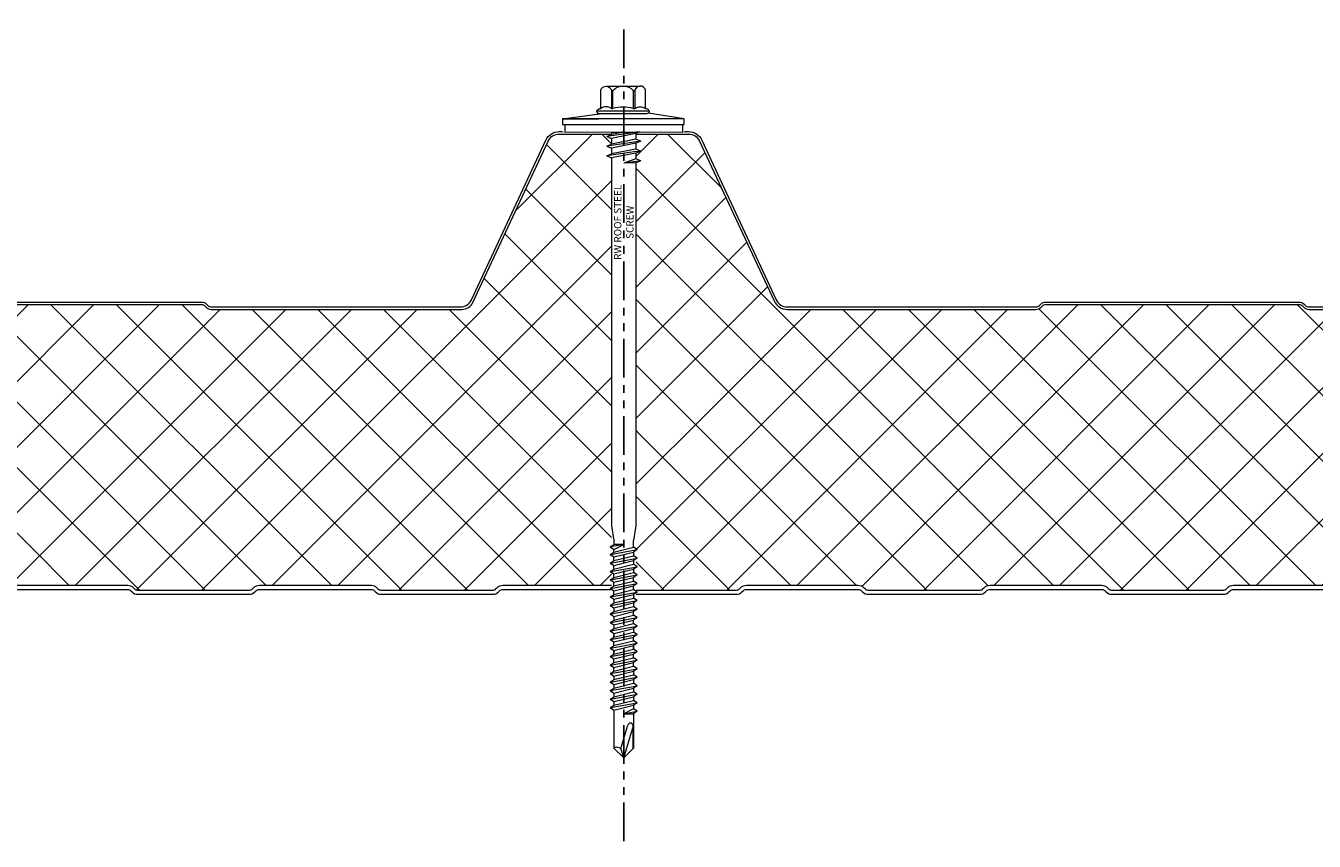
# Model space of a CAD drawing. Units: millimetres. Extents: x -24768 to 70420, y 16760 to 49858.
# Drawn here: x -22620 to -22355, y 46690 to 46858 of the extents above; entities that cross this region are included whole.
import ezdxf

# ---------------------------------------------------------------- set-up
doc = ezdxf.new("R2010")
doc.units = ezdxf.units.MM
doc.linetypes.add('PHANTOM', pattern=[63.5, 31.75, -6.35, 6.35, -6.35, 6.35, -6.35])
doc.layers.get('0').update_dxf_attribs({"lineweight": 0})
for name, color, linetype, lineweight in [('Fixings', 7, 'Continuous', 0), ('Hatch', 43, 'Continuous', 18), ('PANEL ROOF', 7, 'Continuous', 15)]:
    doc.layers.add(name, color=color, linetype=linetype, lineweight=lineweight)
doc.layers.add('G-ANNO-NPLT', color=122, linetype='Continuous', plot=False)
doc.styles.get("Standard").update_dxf_attribs({"font": 'romans.shx', "width": 0.75})

# ---------------------------------------------------------------- blocks, each defined once
blk = doc.blocks.new('*U493')
at = {"layer": 'Hatch'}
h = blk.add_hatch(dxfattribs=at)
h.set_pattern_fill('ANSI37', color=256, scale=3, angle=90)
h.set_pattern_definition([(135, (0, 20), (-6.73519, -6.73519), []), (225, (0, 20), (6.73519, -6.73519), [])])
edge = h.paths.add_edge_path()
edge.add_line((-33.2, -60.01), (-33.56, -60))
edge.add_arc((-33.56, -59), 1, 165.8804, 270, ccw=False)
edge.add_line((-34.53, -58.76), (-28.68, -15.49))
edge.add_line((-28.68, -15.49), (-21, 3.38))
edge.add_arc((-21.05, 3.88), 0.504, 275.7793, 321.4008)
edge.add_line((-20.66, 3.57), (-13.9, 18.06))
edge.add_arc((-11.63, 17), 2.5, 90, 155, ccw=False)
edge.add_line((-11.63, 19.5), (11.63, 19.5))
edge.add_arc((11.63, 17), 2.5, 25, 90, ccw=False)
edge.add_line((13.9, 18.06), (28.74, -13.77))
edge.add_arc((31.46, -12.5), 3, 205, 270)
edge.add_line((31.46, -15.5), (85.59, -15.5))
edge.add_arc((85.59, -14), 1.5, 270, 315)
edge.add_line((86.65, -15.06), (86.92, -14.79))
edge.add_arc((87.63, -15.5), 1, 90, 135, ccw=False)
edge.add_line((87.63, -14.5), (139.59, -14.5))
edge.add_arc((139.59, -15.5), 1, 45, 90, ccw=False)
edge.add_line((140.3, -14.79), (140.57, -15.06))
edge.add_arc((141.63, -14), 1.5, 225, 270)
edge.add_line((141.63, -15.5), (193.59, -15.5))
edge.add_arc((193.59, -14), 1.5, 270, 315)
edge.add_line((194.65, -15.06), (194.92, -14.79))
edge.add_arc((195.63, -15.5), 1, 90, 135, ccw=False)
edge.add_line((195.63, -14.5), (247.59, -14.5))
edge.add_arc((247.59, -15.5), 1, 45, 90, ccw=False)
edge.add_line((248.3, -14.79), (248.57, -15.06))
edge.add_arc((249.63, -14), 1.5, 225, 270)
edge.add_line((249.63, -15.5), (301.08, -15.5))
edge.add_arc((301.08, -13), 2.5, 270, 335)
edge.add_line((303.35, -14.06), (318.79, 19.06))
edge.add_arc((321.06, 18), 2.5, 90, 155, ccw=False)
edge.add_line((321.06, 20.5), (347.6, 20.5))
edge.add_arc((347.6, 18), 2.5, 25, 90, ccw=False)
edge.add_line((349.86, 19.06), (365.17, -13.77))
edge.add_arc((367.89, -12.5), 3, 205, 270)
edge.add_line((367.89, -15.5), (418.93, -15.5))
edge.add_arc((418.93, -14), 1.5, 270, 315)
edge.add_line((419.99, -15.06), (420.26, -14.79))
edge.add_arc((420.97, -15.5), 1, 90, 135, ccw=False)
edge.add_line((420.97, -14.5), (472.93, -14.5))
edge.add_arc((472.93, -15.5), 1, 45, 90, ccw=False)
edge.add_line((473.64, -14.79), (473.91, -15.06))
edge.add_arc((474.97, -14), 1.5, 225, 270)
edge.add_line((474.97, -15.5), (526.93, -15.5))
edge.add_arc((526.93, -14), 1.5, 270, 315)
edge.add_line((527.99, -15.06), (528.26, -14.79))
edge.add_arc((528.97, -15.5), 1, 90, 135, ccw=False)
edge.add_line((528.97, -14.5), (580.93, -14.5))
edge.add_arc((580.93, -15.5), 1, 45, 90, ccw=False)
edge.add_line((581.64, -14.79), (581.91, -15.06))
edge.add_arc((582.97, -14), 1.5, 225, 270)
edge.add_line((582.97, -15.5), (634.07, -15.5))
edge.add_arc((634.07, -12.5), 3, 270, 335)
edge.add_line((636.78, -13.77), (652.09, 19.06))
edge.add_arc((654.36, 18), 2.5, 90, 155, ccw=False)
edge.add_line((654.36, 20.5), (680.9, 20.5))
edge.add_arc((680.9, 18), 2.5, 25, 90, ccw=False)
edge.add_line((683.16, 19.06), (698.47, -13.77))
edge.add_arc((701.19, -12.5), 3, 205, 270)
edge.add_line((701.19, -15.5), (752.23, -15.5))
edge.add_arc((752.23, -14), 1.5, 270, 315)
edge.add_line((753.29, -15.06), (753.56, -14.79))
edge.add_arc((754.27, -15.5), 1, 90, 135, ccw=False)
edge.add_line((754.27, -14.5), (806.23, -14.5))
edge.add_arc((806.23, -15.5), 1, 45, 90, ccw=False)
edge.add_line((806.94, -14.79), (807.21, -15.06))
edge.add_arc((808.27, -14), 1.5, 225, 270)
edge.add_line((808.27, -15.5), (860.23, -15.5))
edge.add_arc((860.23, -14), 1.5, 270, 315)
edge.add_line((861.29, -15.06), (861.56, -14.79))
edge.add_arc((862.27, -15.5), 1, 90, 135, ccw=False)
edge.add_line((862.27, -14.5), (914.23, -14.5))
edge.add_arc((914.23, -15.5), 1, 45, 90, ccw=False)
edge.add_line((914.94, -14.79), (915.21, -15.06))
edge.add_arc((916.27, -14), 1.5, 225, 270)
edge.add_line((916.27, -15.5), (966.46, -15.5))
edge.add_arc((966.68, -18.38), 2.89, 2.6024, 94.3956, ccw=False)
edge.add_line((969.57, -18.25), (964, -59.42))
edge.add_arc((963.35, -59.25), 0.673, 270.1293, 345.3067, ccw=False)
edge.add_line((963.35, -59.92), (961.37, -59.9))
edge.add_line((961.37, -59.9), (959.15, -59.9))
edge.add_line((959.15, -59.9), (959.15, -60.7))
edge.add_line((959.15, -60.7), (961.37, -60.7))
edge.add_arc((961.37, -61.53), 0.83, 0, 90, ccw=False)
edge.add_line((962.2, -61.53), (962.2, -65.17))
edge.add_arc((960.37, -65.17), 1.83, -87, 0, ccw=False)
edge.add_line((960.46, -67), (946.85, -67.71))
edge.add_arc((947, -70.51), 2.8, 93, 180)
edge.add_line((944.2, -70.51), (944.2, -71.38))
edge.add_arc((942.37, -71.38), 1.83, 270.0331, 360, ccw=False)
edge.add_line((942.37, -73.21), (934.51, -73.21))
edge.add_arc((934.51, -72.38), 0.83, 225, 270, ccw=False)
edge.add_line((933.92, -72.96), (933.69, -72.73))
edge.add_arc((932.42, -74.01), 1.8, 45, 90)
edge.add_line((932.42, -72.21), (909.51, -72.21))
edge.add_arc((909.51, -74.01), 1.8, 90, 135)
edge.add_line((908.23, -72.73), (908, -72.96))
edge.add_arc((907.42, -72.38), 0.83, 270, 315, ccw=False)
edge.add_line((907.42, -73.21), (884.51, -73.21))
edge.add_arc((884.51, -72.38), 0.83, 225, 270, ccw=False)
edge.add_line((883.92, -72.96), (883.69, -72.73))
edge.add_arc((882.42, -74.01), 1.8, 45, 90)
edge.add_line((882.42, -72.21), (859.51, -72.21))
edge.add_arc((859.51, -74.01), 1.8, 90, 135)
edge.add_line((858.23, -72.73), (858, -72.96))
edge.add_arc((857.42, -72.38), 0.83, 270, 315, ccw=False)
edge.add_line((857.42, -73.21), (834.51, -73.21))
edge.add_arc((834.51, -72.38), 0.83, 225, 270, ccw=False)
edge.add_line((833.92, -72.96), (833.69, -72.73))
edge.add_arc((832.42, -74.01), 1.8, 45, 90)
edge.add_line((832.42, -72.21), (809.51, -72.21))
edge.add_arc((809.51, -74.01), 1.8, 90, 135)
edge.add_line((808.23, -72.73), (808, -72.96))
edge.add_arc((807.42, -72.38), 0.83, 270, 315, ccw=False)
edge.add_line((807.42, -73.21), (784.51, -73.21))
edge.add_arc((784.51, -72.38), 0.83, 225, 270, ccw=False)
edge.add_line((783.92, -72.96), (783.69, -72.73))
edge.add_arc((782.42, -74.01), 1.8, 45, 90)
edge.add_line((782.42, -72.21), (759.51, -72.21))
edge.add_arc((759.51, -74.01), 1.8, 90, 135)
edge.add_line((758.23, -72.73), (758, -72.96))
edge.add_arc((757.42, -72.38), 0.83, 270, 315, ccw=False)
edge.add_line((757.42, -73.21), (734.51, -73.21))
edge.add_arc((734.51, -72.38), 0.83, 225, 270, ccw=False)
edge.add_line((733.92, -72.96), (733.69, -72.73))
edge.add_arc((732.42, -74.01), 1.8, 45, 90)
edge.add_line((732.42, -72.21), (709.51, -72.21))
edge.add_arc((709.51, -74.01), 1.8, 90, 135)
edge.add_line((708.23, -72.73), (708, -72.96))
edge.add_arc((707.42, -72.38), 0.83, 270, 315, ccw=False)
edge.add_line((707.42, -73.21), (684.51, -73.21))
edge.add_arc((684.51, -72.38), 0.83, 225, 270, ccw=False)
edge.add_line((683.92, -72.96), (683.69, -72.73))
edge.add_arc((682.42, -74.01), 1.8, 45, 90)
edge.add_line((682.42, -72.21), (659.51, -72.21))
edge.add_arc((659.51, -74.01), 1.8, 90, 135)
edge.add_line((658.23, -72.73), (658, -72.96))
edge.add_arc((657.42, -72.38), 0.83, 270, 315, ccw=False)
edge.add_line((657.42, -73.21), (634.51, -73.21))
edge.add_arc((634.51, -72.38), 0.83, 225, 270, ccw=False)
edge.add_line((633.92, -72.96), (633.69, -72.73))
edge.add_arc((632.42, -74.01), 1.8, 45, 90)
edge.add_line((632.42, -72.21), (609.51, -72.21))
edge.add_arc((609.51, -74.01), 1.8, 90, 135)
edge.add_line((608.23, -72.73), (608, -72.96))
edge.add_arc((607.42, -72.38), 0.83, 270, 315, ccw=False)
edge.add_line((607.42, -73.21), (584.51, -73.21))
edge.add_arc((584.51, -72.38), 0.83, 225, 270, ccw=False)
edge.add_line((583.92, -72.96), (583.69, -72.73))
edge.add_arc((582.42, -74.01), 1.8, 45, 90)
edge.add_line((582.42, -72.21), (559.51, -72.21))
edge.add_arc((559.51, -74.01), 1.8, 90, 135)
edge.add_line((558.23, -72.73), (558, -72.96))
edge.add_arc((557.42, -72.38), 0.83, 270, 315, ccw=False)
edge.add_line((557.42, -73.21), (534.51, -73.21))
edge.add_arc((534.51, -72.38), 0.83, 225, 270, ccw=False)
edge.add_line((533.92, -72.96), (533.69, -72.73))
edge.add_arc((532.42, -74.01), 1.8, 45, 90)
edge.add_line((532.42, -72.21), (509.51, -72.21))
edge.add_arc((509.51, -74.01), 1.8, 90, 135)
edge.add_line((508.23, -72.73), (508, -72.96))
edge.add_arc((507.42, -72.38), 0.83, 270, 315, ccw=False)
edge.add_line((507.42, -73.21), (484.51, -73.21))
edge.add_arc((484.51, -72.38), 0.83, 225, 270, ccw=False)
edge.add_line((483.92, -72.96), (483.69, -72.73))
edge.add_arc((482.42, -74.01), 1.8, 45, 90)
edge.add_line((482.42, -72.21), (459.51, -72.21))
edge.add_arc((459.51, -74.01), 1.8, 90, 135)
edge.add_line((458.23, -72.73), (458, -72.96))
edge.add_arc((457.42, -72.38), 0.83, 270, 315, ccw=False)
edge.add_line((457.42, -73.21), (434.51, -73.21))
edge.add_arc((434.51, -72.38), 0.83, 225, 270, ccw=False)
edge.add_line((433.92, -72.96), (433.69, -72.73))
edge.add_arc((432.42, -74.01), 1.8, 45, 90)
edge.add_line((432.42, -72.21), (409.51, -72.21))
edge.add_arc((409.51, -74.01), 1.8, 90, 135)
edge.add_line((408.23, -72.73), (408, -72.96))
edge.add_arc((407.42, -72.38), 0.83, 270, 315, ccw=False)
edge.add_line((407.42, -73.21), (384.51, -73.21))
edge.add_arc((384.51, -72.38), 0.83, 225, 270, ccw=False)
edge.add_line((383.92, -72.96), (383.69, -72.73))
edge.add_arc((382.42, -74.01), 1.8, 45, 90)
edge.add_line((382.42, -72.21), (359.51, -72.21))
edge.add_arc((359.51, -74.01), 1.8, 90, 135)
edge.add_line((358.23, -72.73), (358, -72.96))
edge.add_arc((357.42, -72.38), 0.83, 270, 315, ccw=False)
edge.add_line((357.42, -73.21), (334.51, -73.21))
edge.add_arc((334.51, -72.38), 0.83, 225, 270, ccw=False)
edge.add_line((333.92, -72.96), (333.69, -72.73))
edge.add_arc((332.42, -74.01), 1.8, 45, 90)
edge.add_line((332.42, -72.21), (309.51, -72.21))
edge.add_arc((309.51, -74.01), 1.8, 90, 135)
edge.add_line((308.23, -72.73), (308, -72.96))
edge.add_arc((307.42, -72.38), 0.83, 270, 315, ccw=False)
edge.add_line((307.42, -73.21), (284.51, -73.21))
edge.add_arc((284.51, -72.38), 0.83, 225, 270, ccw=False)
edge.add_line((283.92, -72.96), (283.69, -72.73))
edge.add_arc((282.42, -74.01), 1.8, 45, 90)
edge.add_line((282.42, -72.21), (259.51, -72.21))
edge.add_arc((259.51, -74.01), 1.8, 90, 135)
edge.add_line((258.23, -72.73), (258, -72.96))
edge.add_arc((257.42, -72.38), 0.83, 270, 315, ccw=False)
edge.add_line((257.42, -73.21), (234.51, -73.21))
edge.add_arc((234.51, -72.38), 0.83, 225, 270, ccw=False)
edge.add_line((233.92, -72.96), (233.69, -72.73))
edge.add_arc((232.42, -74.01), 1.8, 45, 90)
edge.add_line((232.42, -72.21), (209.51, -72.21))
edge.add_arc((209.51, -74.01), 1.8, 90, 135)
edge.add_line((208.23, -72.73), (208, -72.96))
edge.add_arc((207.42, -72.38), 0.83, 270, 315, ccw=False)
edge.add_line((207.42, -73.21), (184.51, -73.21))
edge.add_arc((184.51, -72.38), 0.83, 225, 270, ccw=False)
edge.add_line((183.92, -72.96), (183.69, -72.73))
edge.add_arc((182.42, -74.01), 1.8, 45, 90)
edge.add_line((182.42, -72.21), (159.51, -72.21))
edge.add_arc((159.51, -74.01), 1.8, 90, 135)
edge.add_line((158.23, -72.73), (158, -72.96))
edge.add_arc((157.42, -72.38), 0.83, 270, 315, ccw=False)
edge.add_line((157.42, -73.21), (134.51, -73.21))
edge.add_arc((134.51, -72.38), 0.83, 225, 270, ccw=False)
edge.add_line((133.92, -72.96), (133.69, -72.73))
edge.add_arc((132.42, -74.01), 1.8, 45, 90)
edge.add_line((132.42, -72.21), (109.51, -72.21))
edge.add_arc((109.51, -74.01), 1.8, 90, 135)
edge.add_line((108.23, -72.73), (108, -72.96))
edge.add_arc((107.42, -72.38), 0.83, 270, 315, ccw=False)
edge.add_line((107.42, -73.21), (84.51, -73.21))
edge.add_arc((84.51, -72.38), 0.83, 225, 270, ccw=False)
edge.add_line((83.92, -72.96), (83.69, -72.73))
edge.add_arc((82.42, -74.01), 1.8, 45, 90)
edge.add_line((82.42, -72.21), (59.51, -72.21))
edge.add_arc((59.51, -74.01), 1.8, 90, 135)
edge.add_line((58.23, -72.73), (58, -72.96))
edge.add_arc((57.42, -72.38), 0.83, 270, 315, ccw=False)
edge.add_line((57.42, -73.21), (34.51, -73.21))
edge.add_arc((34.51, -72.38), 0.83, 225, 270, ccw=False)
edge.add_line((33.92, -72.96), (33.69, -72.73))
edge.add_arc((32.42, -74.01), 1.8, 45, 90)
edge.add_line((32.42, -72.21), (9.51, -72.21))
edge.add_arc((9.51, -74.01), 1.8, 90, 135)
edge.add_line((8.23, -72.73), (8, -72.96))
edge.add_arc((7.42, -72.38), 0.83, 270, 315, ccw=False)
edge.add_line((7.42, -73.21), (-15.49, -73.21))
edge.add_arc((-15.49, -72.38), 0.83, 225, 270, ccw=False)
edge.add_line((-16.08, -72.96), (-16.31, -72.73))
edge.add_arc((-17.58, -74.01), 1.8, 45, 90)
edge.add_line((-17.58, -72.21), (-40.49, -72.21))
edge.add_arc((-40.49, -74.01), 1.8, 90, 135)
edge.add_line((-41.77, -72.73), (-42, -72.96))
edge.add_arc((-42.58, -72.38), 0.83, 270, 315, ccw=False)
edge.add_line((-42.58, -73.21), (-50.5, -73.21))
edge.add_arc((-50.5, -71.51), 1.7, 93, 270, ccw=False)
edge.add_line((-50.59, -69.81), (-36.86, -69.09))
edge.add_arc((-37, -66.29), 2.8, 273, 360)
edge.add_line((-34.2, -66.29), (-34.2, -61.81))
edge.add_arc((-33.2, -61.81), 1, 90, 180, ccw=False)
edge.add_line((-33.2, -60.81), (-30.33, -60.81))
edge.add_line((-30.33, -60.81), (-30.33, -60.01))
edge.add_line((-30.33, -60.01), (-33.2, -60.01))
for points in [[(195.63, -14.5), (247.59, -14.5, -0.198912), (248.3, -14.79), (248.57, -15.06, 0.198912), (249.63, -15.5), (301.08, -15.5, 0.291473), (303.35, -14.06), (318.79, 19.06, -0.291473), (321.06, 20.5), (347.6, 20.5, -0.291473), (349.86, 19.06), (365.17, -13.77, 0.291473), (367.89, -15.5), (418.93, -15.5, 0.198912), (419.99, -15.06), (420.26, -14.79, -0.198912), (420.97, -14.5), (472.93, -14.5, -0.198912), (473.64, -14.79), (473.91, -15.06, 0.198912), (474.97, -15.5), (526.93, -15.5, 0.198912)], [(482.42, -72.21), (459.51, -72.21, 0.198912), (458.23, -72.73), (458.23, -72.73), (458.23, -72.73), (458, -72.96, -0.198912), (457.42, -73.21), (434.51, -73.21, -0.198912), (433.92, -72.96), (433.69, -72.73, 0.198912), (432.42, -72.21), (409.51, -72.21, 0.198912), (408.23, -72.73), (408.23, -72.73), (408.23, -72.73), (408, -72.96, -0.198912), (407.42, -73.21), (384.51, -73.21, -0.198912), (383.92, -72.96), (383.69, -72.73, 0.198912), (382.42, -72.21), (359.51, -72.21, 0.198912), (358.23, -72.73), (358.23, -72.73), (358.23, -72.73), (358, -72.96, -0.198912), (357.42, -73.21), (334.51, -73.21, -0.198912), (333.92, -72.96), (333.69, -72.73, 0.198912), (332.42, -72.21), (309.51, -72.21, 0.198912), (308.23, -72.73), (308.23, -72.73), (308.23, -72.73), (308, -72.96, -0.198912), (307.42, -73.21), (284.51, -73.21, -0.198912), (283.92, -72.96), (283.69, -72.73, 0.198912), (282.42, -72.21), (259.51, -72.21, 0.198912), (258.23, -72.73), (258.23, -72.73), (258.23, -72.73), (258, -72.96, -0.198912), (257.42, -73.21), (234.51, -73.21, -0.198912), (233.92, -72.96), (233.69, -72.73, 0.198912), (232.42, -72.21), (209.51, -72.21, 0.198912)], [(195.63, -14), (247.59, -14, -0.198912), (248.65, -14.44), (248.92, -14.71, 0.198912), (249.63, -15), (300.77, -15, 0.291473), (303.03, -13.56), (318.34, 19.27, -0.291473), (321.06, 21), (347.6, 21, -0.291473), (350.32, 19.27), (365.62, -13.56, 0.291473), (367.89, -15), (418.93, -15, 0.198912), (419.64, -14.71), (419.91, -14.44, -0.198912), (420.97, -14), (472.93, -14, -0.198912), (473.99, -14.44), (474.26, -14.71, 0.198912), (474.97, -15), (526.93, -15, 0.198912)], [(209.51, -73.01), (232.42, -73.01, -0.198912), (233.13, -73.3), (233.35, -73.53, 0.198912), (234.51, -74.01), (257.42, -74.01, 0.198912), (258.57, -73.53), (258.57, -73.53), (258.8, -73.3, -0.198912), (259.51, -73.01), (282.42, -73.01, -0.198912), (283.13, -73.3), (283.35, -73.53, 0.198912), (284.51, -74.01), (307.42, -74.01, 0.198912), (308.57, -73.53), (308.57, -73.53), (308.8, -73.3, -0.198912), (309.51, -73.01), (332.42, -73.01, -0.198912), (333.13, -73.3), (333.35, -73.53, 0.198912), (334.51, -74.01), (357.42, -74.01, 0.198912), (358.57, -73.53), (358.57, -73.53), (358.8, -73.3, -0.198912), (359.51, -73.01), (382.42, -73.01, -0.198912), (383.13, -73.3), (383.35, -73.53, 0.198912), (384.51, -74.01), (407.42, -74.01, 0.198912), (408.57, -73.53), (408.57, -73.53), (408.8, -73.3, -0.198912), (409.51, -73.01), (432.42, -73.01, -0.198912), (433.13, -73.3), (433.35, -73.53, 0.198912), (434.51, -74.01), (457.42, -74.01, 0.198912), (458.57, -73.53), (458.57, -73.53), (458.8, -73.3, -0.198912), (459.51, -73.01), (482.42, -73.01, -0.198912)]]:
    blk.add_lwpolyline(points, format="xyb")
blk = doc.blocks.new('*U503')
at = {"color": 41}
blk.add_wipeout([(-2.5, -0.02), (2.5, -0.02), (2.48, -128.54), (-2.52, -128.54)], dxfattribs=at)
for p, q in [((3.5, -1.92), (-3.5, -2.92)), ((-3.5, -2.92), (-2.5, -2.52)), ((2.5, -1.52), (-2.5, -2.52)), ((2.5, -2.33), (-2.5, -3.33)), ((3.5, -1.92), (2.5, -1.52)), ((3.5, -1.92), (2.5, -2.33)), ((2.5, -2.33), (2.5, -3.52)), ((-3.5, -2.92), (-2.5, -3.33)), ((3.5, -3.92), (-3.5, -4.92)), ((-3.5, -4.92), (-2.5, -4.52)), ((-3.5, -4.92), (-2.5, -5.33)), ((-2.5, -3.33), (-2.5, -4.52)), ((2.5, -3.52), (-2.5, -4.52)), ((2.5, -4.33), (-2.5, -5.33)), ((3.5, -3.92), (2.5, -3.52)), ((3.5, -3.92), (2.5, -4.33)), ((2.5, -4.33), (2.5, -5.52)), ((-2.5, -5.33), (-2.52, -80.89)), ((2.5, -5.52), (0, -6.42)), ((3.5, -5.92), (0, -6.42)), ((2.5, -6.33), (0, -6.42)), ((2.5, -6.33), (2.48, -80.89)), ((3.5, -5.92), (2.5, -5.52)), ((3.5, -5.92), (2.5, -6.33)), ((-2.52, -80.89), (-2.02, -83.89)), ((2.48, -80.89), (1.98, -83.89)), ((-2.02, -83.89), (-2.02, -84.73)), ((1.98, -85.28), (1.98, -83.89)), ((-0.02, -84.73), (-2.77, -85.23)), ((-2.77, -85.23), (-2.02, -84.73)), ((-2.77, -85.23), (-2.02, -85.73)), ((-2.77, -86.78), (2.73, -85.78)), ((-2.77, -86.78), (-2.02, -86.28)), ((-2.77, -86.78), (-2.02, -87.28)), ((-2.02, -85.73), (-0.02, -84.73)), ((-0.02, -84.73), (-2.02, -84.73)), ((-2.02, -86.28), (1.98, -85.28)), ((-2.02, -86.28), (-2.02, -85.73)), ((-2.02, -87.28), (1.98, -86.28)), ((-2.02, -88.03), (1.98, -87.03)), ((-2.02, -88.03), (-2.02, -87.28)), ((2.73, -85.78), (1.98, -85.28)), ((2.73, -85.78), (1.98, -86.28)), ((1.98, -86.28), (1.98, -87.03)), ((2.73, -87.53), (1.98, -87.03)), ((-2.77, -88.53), (2.73, -87.53)), ((-2.77, -88.53), (-2.02, -88.03)), ((-2.77, -88.53), (-2.02, -89.03)), ((-2.77, -90.28), (2.73, -89.28)), ((-2.77, -90.28), (-2.02, -89.78)), ((-2.02, -89.03), (1.98, -88.03)), ((-2.02, -89.78), (1.98, -88.78)), ((-2.02, -89.78), (-2.02, -89.03)), ((-2.02, -90.78), (1.98, -89.78)), ((2.73, -87.53), (1.98, -88.03)), ((1.98, -88.03), (1.98, -88.78)), ((2.73, -89.28), (1.98, -88.78)), ((2.73, -89.28), (1.98, -89.78)), ((1.98, -89.78), (1.98, -90.48)), ((-2.77, -90.28), (-2.02, -90.78)), ((-2.77, -91.98), (2.73, -90.98)), ((-2.77, -91.98), (-2.02, -91.48)), ((-2.77, -91.98), (-2.02, -92.48)), ((-2.02, -91.48), (1.98, -90.48)), ((-2.02, -91.48), (1.98, -90.48)), ((-2.02, -91.48), (-2.02, -90.78)), ((-2.02, -92.48), (1.98, -91.48)), ((-2.02, -93.23), (1.98, -92.23)), ((-2.02, -93.23), (-2.02, -92.48)), ((2.73, -90.98), (1.98, -90.48)), ((2.73, -90.98), (1.98, -91.48)), ((1.98, -92.23), (1.98, -91.48)), ((2.73, -92.73), (1.98, -92.23)), ((-2.77, -93.73), (2.73, -92.73)), ((-2.77, -93.73), (-2.02, -93.23)), ((-2.77, -93.73), (-2.02, -94.23)), ((-2.77, -95.48), (2.73, -94.48)), ((-2.77, -95.48), (-2.02, -94.98)), ((-2.02, -94.23), (1.98, -93.23)), ((-2.02, -94.98), (1.98, -93.98)), ((-2.02, -94.98), (-2.02, -94.23)), ((-2.02, -95.98), (1.98, -94.98)), ((2.73, -92.73), (1.98, -93.23)), ((1.98, -93.98), (1.98, -93.23)), ((2.73, -94.48), (1.98, -93.98)), ((2.73, -94.48), (1.98, -94.98)), ((1.98, -94.98), (1.98, -95.73)), ((-2.77, -95.48), (-2.02, -95.98)), ((-2.77, -97.23), (2.73, -96.23)), ((-2.77, -97.23), (-2.02, -96.73)), ((-2.77, -97.23), (-2.02, -97.73)), ((-2.02, -96.73), (1.98, -95.73)), ((-2.02, -95.98), (-2.02, -96.73)), ((-2.02, -97.73), (1.98, -96.73)), ((-2.02, -98.48), (1.98, -97.48)), ((-2.02, -97.73), (-2.02, -98.48)), ((2.73, -96.23), (1.98, -95.73)), ((2.73, -96.23), (1.98, -96.73)), ((1.98, -96.73), (1.98, -97.48)), ((2.73, -97.98), (1.98, -97.48)), ((-2.77, -98.98), (2.73, -97.98)), ((-2.77, -98.98), (-2.02, -98.48)), ((-2.77, -98.98), (-2.02, -99.48)), ((-2.77, -100.73), (2.73, -99.73)), ((-2.77, -100.73), (-2.02, -100.23)), ((-2.02, -99.48), (1.98, -98.48)), ((-2.02, -99.48), (1.98, -98.48)), ((-2.02, -100.23), (1.98, -99.23)), ((-2.02, -99.48), (-2.02, -100.23)), ((-2.02, -101.23), (1.98, -100.23)), ((2.73, -97.98), (1.98, -98.48)), ((1.98, -99.23), (1.98, -98.48)), ((2.73, -99.73), (1.98, -99.23)), ((2.73, -99.73), (1.98, -100.23)), ((1.98, -100.98), (1.98, -100.23)), ((-2.77, -100.73), (-2.02, -101.23)), ((-2.77, -102.48), (2.73, -101.48)), ((-2.77, -102.48), (-2.02, -101.98)), ((-2.77, -102.48), (-2.02, -102.98)), ((-2.02, -101.98), (1.98, -100.98)), ((-2.02, -101.23), (-2.02, -101.98)), ((-2.02, -102.98), (1.98, -101.98)), ((-2.02, -103.73), (1.98, -102.73)), ((-2.02, -102.98), (-2.02, -103.73)), ((2.73, -101.48), (1.98, -100.98)), ((2.73, -101.48), (1.98, -101.98)), ((1.98, -101.98), (1.98, -102.73)), ((2.73, -103.23), (1.98, -102.73)), ((-2.77, -104.23), (2.73, -103.23)), ((-2.77, -104.23), (-2.02, -103.73)), ((-2.77, -104.23), (-2.02, -104.73)), ((-2.77, -105.98), (2.73, -104.98)), ((-2.77, -105.98), (-2.02, -105.48)), ((-2.02, -103.73), (-2.02, -103.23)), ((-2.02, -104.73), (1.98, -103.73)), ((-2.02, -105.48), (1.98, -104.48)), ((-2.02, -105.48), (-2.02, -104.73)), ((-2.02, -106.48), (1.98, -105.48)), ((2.73, -103.23), (1.98, -103.73)), ((1.98, -104.48), (1.98, -103.73)), ((2.73, -104.98), (1.98, -104.48)), ((2.73, -104.98), (1.98, -105.48)), ((1.98, -106.23), (1.98, -105.48)), ((1.98, -105.53), (1.98, -106.23)), ((-2.77, -105.98), (-2.02, -106.48)), ((-2.77, -107.73), (2.73, -106.73)), ((-2.77, -107.73), (-2.02, -107.23)), ((-2.77, -107.73), (-2.02, -108.23)), ((-2.02, -107.23), (1.98, -106.23)), ((-2.02, -106.48), (-2.02, -107.23)), ((-2.02, -107.23), (-2.02, -106.73)), ((-2.02, -108.23), (1.98, -107.23)), ((-2.02, -108.98), (1.98, -107.98)), ((-2.02, -108.98), (-2.02, -108.23)), ((2.73, -106.73), (1.98, -106.23)), ((2.73, -106.73), (1.98, -107.23)), ((1.98, -107.98), (1.98, -107.23)), ((2.73, -108.48), (1.98, -107.98)), ((-2.77, -109.48), (2.73, -108.48)), ((-2.77, -109.48), (-2.02, -108.98)), ((-2.77, -109.48), (-2.02, -109.98)), ((-2.77, -111.23), (2.73, -110.23)), ((-2.77, -111.23), (-2.02, -110.73)), ((-2.02, -109.98), (1.98, -108.98)), ((-2.02, -110.73), (1.98, -109.73)), ((-2.02, -110.73), (-2.02, -109.98)), ((-2.02, -111.73), (1.98, -110.73)), ((2.73, -108.48), (1.98, -108.98)), ((1.98, -109.73), (1.98, -108.98)), ((2.73, -110.23), (1.98, -109.73)), ((2.73, -110.23), (1.98, -110.73)), ((1.98, -110.73), (1.98, -111.48)), ((-2.77, -111.23), (-2.02, -111.73)), ((-2.77, -112.98), (2.73, -111.98)), ((-2.77, -112.98), (-2.02, -112.48)), ((-2.77, -112.98), (-2.02, -113.48)), ((-2.77, -114.73), (2.73, -113.73)), ((-2.02, -112.48), (1.98, -111.48)), ((-2.02, -111.73), (-2.02, -112.48)), ((-2.02, -113.48), (1.98, -112.48)), ((-2.02, -114.23), (1.98, -113.23)), ((-2.02, -113.48), (-2.02, -114.23)), ((2.73, -111.98), (1.98, -111.48)), ((2.73, -111.98), (1.98, -112.48)), ((1.98, -112.48), (1.98, -113.23)), ((2.73, -113.73), (1.98, -113.23)), ((2.73, -113.73), (1.98, -114.23)), ((-2.77, -114.73), (-2.02, -114.23)), ((-2.77, -114.73), (-2.02, -115.23)), ((-2.77, -116.48), (2.73, -115.48)), ((-2.77, -116.48), (-2.02, -115.98)), ((-2.02, -115.23), (1.98, -114.23)), ((-2.02, -115.98), (1.98, -114.98)), ((-2.02, -115.23), (-2.02, -115.98)), ((-2.02, -116.98), (1.98, -115.98)), ((1.98, -114.23), (1.98, -114.98)), ((2.73, -115.48), (1.98, -114.98)), ((2.73, -115.48), (1.98, -115.98)), ((1.98, -115.98), (1.98, -116.73)), ((-2.77, -116.48), (-2.02, -116.98)), ((-2.77, -118.23), (2.73, -117.23)), ((-2.77, -118.23), (-2.02, -117.73)), ((-2.77, -118.23), (-2.02, -118.73)), ((-2.02, -117.73), (1.98, -116.73)), ((-2.02, -116.98), (-2.02, -117.73)), ((-2.02, -118.73), (1.98, -117.73)), ((-2.02, -118.73), (-2.02, -126.54)), ((1.98, -118.48), (-0.02, -119.48)), ((-0.02, -119.48), (2.73, -118.98)), ((2.73, -117.23), (1.98, -116.73)), ((2.73, -117.23), (1.98, -117.73)), ((1.98, -117.73), (1.98, -118.48)), ((2.73, -118.98), (1.98, -118.48)), ((2.73, -118.98), (1.98, -119.48)), ((-0.02, -119.48), (1.98, -119.48)), ((1.98, -119.48), (1.98, -126.54)), ((-0.6, -126.59), (0.81, -121.83)), ((-0.02, -128.54), (1.87, -122.35)), ((1.87, -121.84), (1.87, -126.65)), ((1.98, -122), (1.98, -126.54)), ((-0.02, -128.54), (-2.02, -126.54)), ((-0.6, -126.59), (-0.95, -126.5)), ((-0.02, -128.54), (-0.6, -126.59)), ((1.98, -126.54), (-0.02, -128.54))]:
    blk.add_line(p, q)
for centre, radius, start, end in [((1.34, -121.95), 0.546, 11.7723, 167.1064), ((-1.44, -127.4), 1.03, 61.5154, 123.7256)]:
    blk.add_arc(centre, radius, start, end)
at = {"layer": 'G-ANNO-NPLT', "linetype": 'Continuous', "insert": (0, -18.56), "char_height": 1.5, "attachment_point": 5, "rotation": 90}
blk.add_mtext_dynamic_manual_height_columns('RW ROOF STEEL SCREW', width=21.2227, gutter_width=12.5, heights=[0], dxfattribs=at)
at = {"color": 41}
blk.add_wipeout([(-2.5, -0.02), (-12.58, -0.02), (-12.58, 2.72), (-5.78, 3.63), (-5.78, 9.43), (5.59, 9.43), (5.59, 3.8), (12.42, 2.72), (12.42, -0.02)], dxfattribs=at)
for p, q in [((2.95, 0), (-3.5, -0.92)), ((0.08, 0), (-2.5, -0.52)), ((-2.5, 0), (-2.5, -0.52)), ((3.31, 0), (2.5, -0.33)), ((-3.5, -0.92), (-2.5, -0.52)), ((-3.5, -0.92), (-2.5, -1.33)), ((2.5, -0.33), (-2.5, -1.33)), ((-2.5, -1.33), (-2.5, -2.52)), ((2.5, -0.33), (2.5, -1.52))]:
    blk.add_line(p, q)
for points in [[(-4.73, 4.79), (-4.73, 8.58, -0.774293), (-2.55, 8.52), (-2.55, 4.79, 0.351427), (-4.73, 4.79, 0.019663)], [(-2.22, 4.79), (-2.22, 8.52, -0.439203), (1.95, 8.52), (1.95, 4.79, 0.150792), (-2.22, 4.79, 0.019663)], [(4.45, 4.79), (4.45, 8.58, 0.805597), (2.27, 8.52), (2.27, 4.79, -0.351427), (4.45, 4.79, -0.019663)], [(4.45, 4.79), (4.69, 4.79, -0.26801), (5.23, 4.29), (5.23, 4.23, -0.395447), (4.69, 3.73), (-4.96, 3.73, -0.389624), (-5.52, 4.23), (-5.52, 4.29, -0.241094), (-4.96, 4.79), (-4.73, 4.79)]]:
    blk.add_lwpolyline(points, format="xyb")
for points in [[(-3.64, 9.43), (3.36, 9.43)], [(-2.55, 8.52), (-2.22, 8.52)], [(1.95, 8.52), (2.27, 8.52)], [(-12.58, 2.72), (-4.97, 3.73)], [(-12.58, 2.72), (-5.11, 2.72)], [(5.23, 4.29), (-5.52, 4.29)], [(-2.55, 4.79), (-2.22, 4.79)], [(1.95, 4.79), (2.27, 4.79)], [(12.42, 2.72), (5.06, 3.87)]]:
    blk.add_lwpolyline(points)
for points in [[(-12.58, 1.5), (12.42, 1.5), (12.42, 2.72), (-12.58, 2.72)], [(-12.09, -0.01), (12.09, -0.02), (12.09, 1.43), (-12.09, 1.43)]]:
    blk.add_lwpolyline(points, close=True)
at = {"layer": 'G-ANNO-NPLT', "linetype": 'PHANTOM', "ltscale": 0.25}
blk.add_line((-0.02, -145.66), (0, 21.8), dxfattribs=at)

msp = doc.modelspace()

# ---------------------------------------------------------------- block references
at = {"layer": 'PANEL ROOF'}
msp.add_blockref('*U493', (-22831.11, 46814.85), dxfattribs=at)

# ---------------------------------------------------------------- next in the draw order: block references
at = {"layer": 'Fixings'}
msp.add_blockref('*U503', (-22496.79, 46835.79), dxfattribs=at)

doc.saveas('drawing.dxf')
